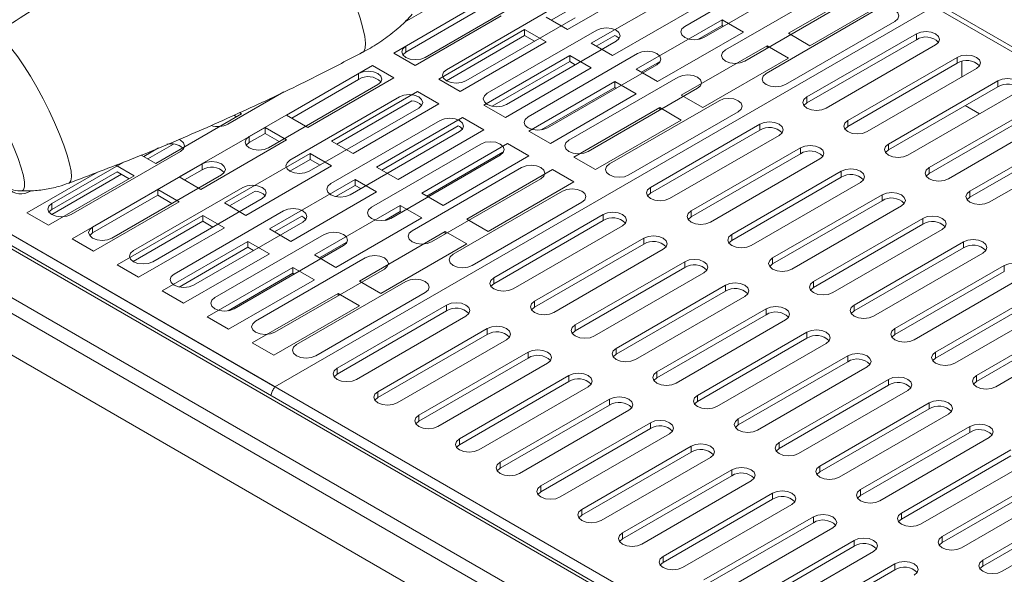
# Model space of a CAD drawing. Units: millimetres. Extents: x 50 to 4150, y 50 to 2920.
# Drawn here: x 1009 to 1171, y 403 to 494 of the extents above; entities that cross this region are included whole.
import ezdxf

# ---------------------------------------------------------------- set-up
doc = ezdxf.new("R2010")
doc.units = ezdxf.units.MM
doc.header["$LTSCALE"] = 10

msp = doc.modelspace()

# ---------------------------------------------------------------- linework, layer by layer
at = {"color": 8, "linetype": 'Continuous', "lineweight": 0}
for p, q in [((636.771, 670.344), (1230.64, 327.51)), ((642.802, 669.23), (1231.822, 329.196)), ((629.841, 666.344), (1223.711, 323.51)), ((628.71, 664.384), (1222.579, 321.55)), ((1232.013, 455.269), (1122.209, 518.658)), ((1050.802, 433.696), (1159.371, 496.371)), ((1156.515, 490.885), (1156.515, 491.865)), ((1072.369, 488.844), (1072.369, 489.824)), ((1163.232, 487.007), (1163.232, 487.987)), ((1064.591, 484.354), (1064.591, 485.334)), ((1169.95, 483.129), (1169.95, 484.109)), ((1138.484, 480.476), (1138.484, 481.456)), ((1145.201, 476.598), (1145.201, 477.578)), ((1130.705, 475.986), (1130.705, 476.966)), ((1046.56, 473.945), (1046.56, 474.925)), ((1137.423, 472.108), (1137.423, 473.088)), ((1151.919, 472.72), (1151.919, 473.7)), ((1038.782, 469.454), (1038.782, 470.434)), ((1144.14, 468.23), (1144.14, 469.21)), ((1158.636, 468.842), (1158.636, 469.822)), ((993.527, 466.76), (1050.802, 433.696)), ((1112.674, 465.577), (1112.674, 466.556)), ((1165.354, 464.964), (1165.354, 465.944)), ((1150.858, 464.352), (1150.858, 465.332)), ((1014.033, 462.923), (1014.033, 463.903)), ((1119.392, 461.699), (1119.392, 462.678)), ((1104.896, 461.086), (1104.896, 462.066)), ((1157.576, 460.474), (1157.576, 461.454)), ((1020.75, 459.045), (1020.75, 460.025)), ((1111.614, 457.208), (1111.614, 458.188)), ((1126.109, 457.821), (1126.109, 458.801)), ((1164.293, 456.596), (1164.293, 457.576)), ((1132.827, 453.943), (1132.827, 454.923)), ((1118.331, 453.33), (1118.331, 454.31)), ((1171.011, 452.718), (1171.011, 453.698)), ((1086.865, 450.677), (1086.865, 451.657)), ((1125.049, 449.452), (1125.049, 450.432)), ((1139.544, 450.065), (1139.544, 451.045)), ((1079.087, 446.187), (1079.087, 447.167)), ((1093.582, 446.799), (1093.582, 447.779)), ((1131.766, 445.575), (1131.766, 446.554)), ((1146.262, 446.187), (1146.262, 447.167)), ((1085.804, 442.309), (1085.804, 443.289)), ((1100.3, 442.921), (1100.3, 443.901)), ((1152.979, 442.309), (1152.979, 443.289)), ((1138.484, 441.697), (1138.484, 442.676)), ((1107.017, 439.043), (1107.017, 440.023)), ((1092.522, 438.431), (1092.522, 439.411)), ((1145.201, 437.819), (1145.201, 438.799)), ((1159.697, 438.431), (1159.697, 439.411)), ((1061.055, 435.778), (1061.055, 436.757)), ((1099.239, 434.553), (1099.239, 435.533)), ((1113.735, 435.165), (1113.735, 436.145)), ((1151.919, 433.941), (1151.919, 434.921)), ((1166.414, 434.553), (1166.414, 435.533)), ((1067.773, 431.9), (1067.773, 432.88)), ((1120.452, 431.287), (1120.452, 432.267)), ((1105.957, 430.675), (1105.957, 431.655)), ((1158.636, 430.063), (1158.636, 431.043)), ((1074.49, 428.022), (1074.49, 429.002)), ((1112.674, 426.797), (1112.674, 427.777)), ((1127.17, 427.409), (1127.17, 428.389)), ((1165.354, 426.185), (1165.354, 427.165)), ((1081.208, 424.144), (1081.208, 425.124)), ((1119.392, 422.919), (1119.392, 423.899)), ((1133.887, 423.532), (1133.887, 424.511)), ((1087.925, 420.266), (1087.925, 421.246)), ((1140.605, 419.654), (1140.605, 420.633)), ((1126.109, 419.041), (1126.109, 420.021)), ((1094.643, 416.388), (1094.643, 417.368)), ((1132.827, 415.163), (1132.827, 416.143)), ((1147.322, 415.776), (1147.322, 416.755)), ((1101.361, 412.51), (1101.361, 413.49)), ((1139.544, 411.285), (1139.544, 412.265)), ((1154.04, 411.898), (1154.04, 412.878)), ((1108.078, 408.632), (1108.078, 409.612)), ((1160.757, 408.02), (1160.757, 409)), ((1146.262, 407.407), (1146.262, 408.387)), ((1114.796, 404.754), (1114.796, 405.734)), ((1152.979, 403.53), (1152.979, 404.509)), ((1167.475, 404.142), (1167.475, 405.122))]:
    msp.add_line(p, q, dxfattribs=at)
at = {"color": 7, "linetype": 'Continuous', "lineweight": 15}
for p, q in [((1231.317, 327.661), (637.571, 670.423)), ((628.71, 657.525), (1222.579, 314.691)), ((1120.952, 518.55), (1231.476, 454.746)), ((1136.362, 503.499), (1118.331, 493.09)), ((1121.513, 491.253), (1139.544, 501.662)), ((1072.152, 493.781), (1084.568, 500.948)), ((1090.4, 500.233), (1072.369, 489.824)), ((1099.027, 492.559), (1113.169, 500.723)), ((1149.585, 500.111), (1135.443, 491.947)), ((1075.551, 487.987), (1093.582, 498.396)), ((1117.058, 498.478), (1102.916, 490.314)), ((1143.08, 499.621), (1125.049, 489.212)), ((1070.389, 488.681), (1084.531, 496.845)), ((1128.231, 487.375), (1146.262, 497.784)), ((1138.979, 489.906), (1153.121, 498.07)), ((1072.369, 488.844), (1084.531, 495.865)), ((1097.118, 496.355), (1079.087, 485.946)), ((1099.148, 495.731), (1096.34, 494.11)), ((1106.452, 488.273), (1120.594, 496.437)), ((1149.797, 495.743), (1131.766, 485.334)), ((1088.067, 494.804), (1073.925, 486.64)), ((1082.269, 484.109), (1100.3, 494.518)), ((1095.492, 494.6), (1099.027, 492.559)), ((1124.483, 494.192), (1110.341, 486.028)), ((1128.018, 492.151), (1124.483, 494.192)), ((1124.483, 493.212), (1124.483, 494.192)), ((1134.948, 483.497), (1152.979, 493.906)), ((1091.956, 492.559), (1077.814, 484.395)), ((1103.835, 492.477), (1085.804, 482.068)), ((1095.492, 490.518), (1091.956, 492.559)), ((1091.956, 491.579), (1091.956, 492.559)), ((1113.876, 483.987), (1128.018, 492.151)), ((1124.483, 493.212), (1120.508, 490.917)), ((1124.695, 493.09), (1124.483, 493.212)), ((1135.443, 491.947), (1138.979, 489.906)), ((1156.515, 491.865), (1138.484, 481.456)), ((1091.956, 491.579), (1079.052, 484.13)), ((1081.349, 482.354), (1095.492, 490.518)), ((1088.986, 480.231), (1107.017, 490.64)), ((1093.582, 490.64), (1091.956, 491.579)), ((1102.916, 490.314), (1106.452, 488.273)), ((1106.831, 491.594), (1103.765, 489.824)), ((1138.484, 480.476), (1156.515, 490.885)), ((1073.925, 486.64), (1070.389, 488.681)), ((1110.553, 488.599), (1092.522, 478.19)), ((1131.908, 489.906), (1117.765, 481.742)), ((1135.443, 487.865), (1131.908, 489.906)), ((1131.908, 489.497), (1131.908, 489.906)), ((1141.666, 479.619), (1159.697, 490.028)), ((1099.381, 488.273), (1085.238, 480.109)), ((1099.381, 487.293), (1086.625, 479.929)), ((1102.916, 486.232), (1099.381, 488.273)), ((1099.381, 487.293), (1099.381, 488.273)), ((1100.3, 486.762), (1099.381, 487.293)), ((1114.174, 487.261), (1111.189, 485.538)), ((1121.301, 479.701), (1135.443, 487.865)), ((1163.232, 487.987), (1145.201, 477.578)), ((1145.201, 476.598), (1163.232, 487.007)), ((1164.031, 487.304), (1164.031, 484.774)), ((1064.591, 485.334), (1046.56, 474.925)), ((1066.854, 486.64), (1052.712, 478.476)), ((1070.389, 484.599), (1066.854, 486.64)), ((1088.774, 478.068), (1102.916, 486.232)), ((1095.704, 476.353), (1113.735, 486.762)), ((1110.341, 486.028), (1113.876, 483.987)), ((1148.383, 475.741), (1166.414, 486.15)), ((1064.591, 484.354), (1053.56, 477.986)), ((1056.247, 476.435), (1070.389, 484.599)), ((1077.814, 484.395), (1081.349, 482.354)), ((1106.805, 483.987), (1092.663, 475.823)), ((1117.27, 484.721), (1099.239, 474.312)), ((1110.341, 481.946), (1106.805, 483.987)), ((1106.805, 483.007), (1106.805, 483.987)), ((1169.95, 484.109), (1151.919, 473.7)), ((1043.024, 476.966), (1052.269, 482.303)), ((1049.742, 473.088), (1067.773, 483.497)), ((1060.136, 474.19), (1074.278, 482.354)), ((1074.278, 482.354), (1077.814, 480.313)), ((1106.805, 483.007), (1094.698, 476.018)), ((1102.421, 472.475), (1120.452, 482.885)), ((1107.017, 482.884), (1106.805, 483.007)), ((1151.919, 472.72), (1169.95, 483.129)), ((1155.101, 471.863), (1173.132, 482.272)), ((1071.308, 481.456), (1053.277, 471.047)), ((1060.985, 473.7), (1073.338, 480.831)), ((1096.199, 473.782), (1110.341, 481.946)), ((1123.988, 480.844), (1105.957, 470.434)), ((1117.765, 481.742), (1121.301, 479.701)), ((1045.287, 478.68), (1044.958, 478.87)), ((1056.459, 469.21), (1074.49, 479.619)), ((1077.814, 480.313), (1063.672, 472.149)), ((1085.238, 480.109), (1088.774, 478.068)), ((1114.23, 479.701), (1100.088, 471.536)), ((1109.139, 468.597), (1127.17, 479.007)), ((1117.765, 477.66), (1114.23, 479.701)), ((1114.23, 479.292), (1114.23, 479.701)), ((1176.667, 480.231), (1158.636, 469.822)), ((1158.636, 468.842), (1176.667, 479.251)), ((1166.907, 478.679), (1164.574, 480.026)), ((1031.145, 470.516), (1045.287, 478.68)), ((1044.438, 478.19), (1044.004, 478.441)), ((1052.712, 478.476), (1056.247, 476.435)), ((1078.026, 477.578), (1059.995, 467.169)), ((1067.561, 469.904), (1081.703, 478.068)), ((1081.703, 478.068), (1085.238, 476.027)), ((1103.623, 469.495), (1117.765, 477.66)), ((1161.818, 467.985), (1179.849, 478.394)), ((1049.176, 476.435), (1035.034, 468.271)), ((1052.712, 474.394), (1049.176, 476.435)), ((1049.176, 475.455), (1049.176, 476.435)), ((1063.177, 465.332), (1081.208, 475.741)), ((1068.409, 469.414), (1081.021, 476.694)), ((1085.238, 476.027), (1071.096, 467.863)), ((1092.663, 475.823), (1096.199, 473.782)), ((1130.705, 476.966), (1112.674, 466.556)), ((1112.674, 465.577), (1130.705, 475.986)), ((1183.385, 476.353), (1165.354, 465.944)), ((1038.569, 466.23), (1052.712, 474.394)), ((1049.176, 475.455), (1046.56, 473.945)), ((1051.509, 474.108), (1049.176, 475.455)), ((1063.672, 472.149), (1060.136, 474.19)), ((1115.856, 464.719), (1133.887, 475.129)), ((1165.354, 464.964), (1183.385, 475.373)), ((1168.536, 464.107), (1186.567, 474.516)), ((1017.215, 462.066), (1035.246, 472.475)), ((1029.165, 471.659), (1031.588, 473.058)), ((1029.874, 471.249), (1034.098, 473.687)), ((1084.744, 473.7), (1066.712, 463.291)), ((1074.985, 465.618), (1089.128, 473.782)), ((1075.834, 465.128), (1088.365, 472.361)), ((1089.128, 473.782), (1092.663, 471.741)), ((1137.423, 473.088), (1119.392, 462.678)), ((1025.771, 470.679), (1014.033, 463.903)), ((1028.773, 471.885), (1031.145, 470.516)), ((1042.459, 463.985), (1056.601, 472.149)), ((1053.242, 469.23), (1056.601, 471.169)), ((1056.601, 472.149), (1060.136, 470.108)), ((1056.601, 471.169), (1056.601, 472.149)), ((1056.601, 471.169), (1058.227, 470.23)), ((1069.894, 461.454), (1087.925, 471.863)), ((1092.663, 471.741), (1078.521, 463.577)), ((1100.088, 471.536), (1103.623, 469.495)), ((1119.392, 461.699), (1137.423, 472.108)), ((1122.574, 460.842), (1140.605, 471.251)), ((1021.547, 469.058), (1009.932, 462.352)), ((1014.033, 462.923), (1024.781, 469.128)), ((1038.782, 470.434), (1020.75, 460.025)), ((1027.609, 468.475), (1024.582, 470.223)), ((1026.761, 467.985), (1024.781, 469.128)), ((1038.782, 469.454), (1035.883, 467.781)), ((1060.136, 470.108), (1045.994, 461.944)), ((1071.096, 467.863), (1067.561, 469.904)), ((1091.461, 469.822), (1073.43, 459.413)), ((1082.41, 461.331), (1096.552, 469.495)), ((1096.552, 469.495), (1100.088, 467.454)), ((1144.14, 469.21), (1126.109, 458.801)), ((1013.467, 460.311), (1027.609, 468.475)), ((1014, 462.085), (1025.49, 468.718)), ((1023.932, 458.188), (1041.964, 468.597)), ((1035.034, 468.271), (1038.569, 466.23)), ((1049.883, 459.699), (1064.025, 467.863)), ((1064.025, 467.863), (1067.561, 465.822)), ((1064.025, 466.883), (1064.025, 467.863)), ((1076.612, 457.576), (1094.643, 467.985)), ((1100.088, 467.454), (1085.946, 459.29)), ((1126.109, 457.821), (1144.14, 468.23)), ((1129.291, 456.964), (1147.322, 467.373)), ((1031.498, 466.23), (1017.356, 458.066)), ((1045.499, 466.556), (1027.468, 456.147)), ((1035.034, 464.189), (1031.498, 466.23)), ((1031.498, 465.25), (1031.498, 466.23)), ((1043.307, 463.495), (1047.529, 465.932)), ((1067.561, 465.822), (1053.419, 457.658)), ((1060.816, 465.03), (1064.025, 466.883)), ((1064.025, 466.883), (1064.944, 466.352)), ((1098.179, 465.944), (1080.147, 455.535)), ((1031.498, 465.25), (1020.75, 459.045)), ((1020.892, 456.025), (1035.034, 464.189)), ((1030.65, 454.31), (1048.681, 464.719)), ((1033.832, 463.903), (1031.498, 465.25)), ((1078.521, 463.577), (1074.985, 465.618)), ((1150.858, 465.332), (1132.827, 454.923)), ((1132.827, 453.943), (1150.858, 464.352)), ((1052.217, 462.678), (1034.185, 452.269)), ((1045.994, 461.944), (1042.459, 463.985)), ((1057.308, 455.412), (1071.45, 463.577)), ((1068.889, 461.118), (1071.45, 462.597)), ((1071.45, 463.577), (1074.985, 461.535)), ((1071.45, 462.597), (1071.45, 463.577)), ((1071.45, 462.597), (1071.662, 462.474)), ((1083.329, 453.698), (1101.361, 464.107)), ((1136.009, 453.086), (1154.04, 463.495)), ((1009.932, 462.352), (1013.467, 460.311)), ((1024.781, 453.78), (1038.923, 461.944)), ((1027.433, 454.331), (1038.923, 460.964)), ((1038.923, 461.944), (1042.459, 459.903)), ((1038.923, 460.964), (1038.923, 461.944)), ((1038.923, 460.964), (1040.549, 460.025)), ((1050.732, 459.209), (1055.212, 461.795)), ((1074.985, 461.535), (1060.843, 453.371)), ((1085.946, 459.29), (1082.41, 461.331)), ((1104.896, 462.066), (1086.865, 451.657)), ((1086.865, 450.677), (1104.896, 461.086)), ((1157.576, 461.454), (1139.544, 451.045)), ((1042.459, 459.903), (1028.316, 451.739)), ((1037.367, 450.432), (1055.399, 460.842)), ((1053.419, 457.658), (1049.883, 459.699)), ((1064.732, 451.126), (1078.875, 459.29)), ((1078.875, 459.29), (1082.41, 457.249)), ((1078.875, 458.882), (1078.875, 459.29)), ((1090.047, 449.82), (1108.078, 460.229)), ((1139.544, 450.065), (1157.576, 460.474)), ((1142.726, 449.208), (1160.757, 459.617)), ((1017.356, 458.066), (1020.892, 456.025)), ((1032.205, 449.493), (1046.348, 457.658)), ((1058.934, 458.801), (1040.903, 448.391)), ((1046.348, 457.658), (1049.883, 455.617)), ((1046.348, 456.678), (1046.348, 457.658)), ((1111.614, 458.188), (1093.582, 447.779)), ((1035.006, 450.13), (1046.348, 456.678)), ((1044.085, 446.554), (1062.116, 456.964)), ((1046.348, 456.678), (1047.267, 456.147)), ((1058.156, 454.922), (1062.555, 457.462)), ((1082.41, 457.249), (1068.268, 449.085)), ((1093.582, 446.799), (1111.614, 457.208)), ((1096.764, 445.942), (1114.796, 456.351)), ((1164.293, 457.576), (1146.262, 447.167)), ((1146.262, 446.187), (1164.293, 456.596)), ((1049.883, 455.617), (1035.741, 447.452)), ((1065.652, 454.923), (1047.62, 444.513)), ((1060.843, 453.371), (1057.308, 455.412)), ((1149.444, 445.33), (1167.475, 455.739)), ((1028.316, 451.739), (1024.781, 453.78)), ((1039.63, 445.207), (1053.772, 453.371)), ((1050.802, 442.676), (1068.834, 453.086)), ((1053.772, 453.371), (1057.308, 451.33)), ((1053.772, 452.392), (1053.772, 453.371)), ((1118.331, 454.31), (1100.3, 443.901)), ((1100.3, 442.921), (1118.331, 453.33)), ((1171.011, 453.698), (1152.979, 443.289)), ((1043.079, 446.219), (1053.772, 452.392)), ((1057.308, 451.33), (1043.166, 443.166)), ((1053.772, 452.392), (1053.984, 452.269)), ((1103.482, 442.064), (1121.513, 452.473)), ((1152.979, 442.309), (1171.011, 452.718)), ((1156.161, 441.452), (1174.193, 451.861)), ((1072.369, 451.045), (1054.338, 440.635)), ((1068.268, 449.085), (1064.732, 451.126)), ((1125.049, 450.432), (1107.017, 440.023)), ((1177.728, 449.82), (1159.697, 439.411)), ((1035.741, 447.452), (1032.205, 449.493)), ((1047.055, 440.921), (1061.197, 449.085)), ((1057.52, 438.799), (1075.551, 449.208)), ((1061.197, 449.085), (1064.732, 447.044)), ((1061.197, 448.677), (1061.197, 449.085)), ((1107.017, 439.043), (1125.049, 449.452)), ((1110.199, 438.186), (1128.231, 448.595)), ((1159.697, 438.431), (1177.728, 448.84)), ((1162.879, 437.574), (1180.91, 447.983)), ((1064.732, 447.044), (1050.59, 438.88)), ((1079.087, 447.167), (1061.055, 436.757)), ((1131.766, 446.554), (1113.735, 436.145)), ((1043.166, 443.166), (1039.63, 445.207)), ((1061.055, 435.778), (1079.087, 446.187)), ((1064.237, 434.921), (1082.269, 445.33)), ((1113.735, 435.165), (1131.766, 445.575)), ((1116.917, 434.308), (1134.948, 444.717)), ((1184.446, 445.942), (1166.414, 435.533)), ((1166.414, 434.553), (1184.446, 444.962)), ((1085.804, 443.289), (1067.773, 432.88)), ((1169.596, 433.696), (1187.628, 444.105)), ((1067.773, 431.9), (1085.804, 442.309)), ((1070.955, 431.043), (1088.986, 441.452)), ((1138.484, 442.676), (1120.452, 432.267)), ((1120.452, 431.287), (1138.484, 441.697)), ((1050.59, 438.88), (1047.055, 440.921)), ((1123.634, 430.43), (1141.666, 440.84)), ((1092.522, 439.411), (1074.49, 429.002)), ((1074.49, 428.022), (1092.522, 438.431)), ((1145.201, 438.799), (1127.17, 428.389)), ((1077.672, 427.165), (1095.704, 437.574)), ((1127.17, 427.409), (1145.201, 437.819)), ((1130.352, 426.552), (1148.383, 436.962)), ((1099.239, 435.533), (1081.208, 425.124)), ((1151.919, 434.921), (1133.887, 424.511)), ((1081.208, 424.144), (1099.239, 434.553)), ((1084.39, 423.287), (1102.421, 433.696)), ((1133.887, 423.532), (1151.919, 433.941)), ((1137.069, 422.674), (1155.101, 433.084)), ((1105.957, 431.655), (1087.925, 421.246)), ((1087.925, 420.266), (1105.957, 430.675)), ((1158.636, 431.043), (1140.605, 420.633)), ((1140.605, 419.654), (1158.636, 430.063)), ((1091.107, 419.409), (1109.139, 429.818)), ((1143.787, 418.797), (1161.818, 429.206)), ((1112.674, 427.777), (1094.643, 417.368)), ((1165.354, 427.165), (1147.322, 416.755)), ((1094.643, 416.388), (1112.674, 426.797)), ((1097.825, 415.531), (1115.856, 425.94)), ((1147.322, 415.776), (1165.354, 426.185)), ((1150.504, 414.919), (1168.536, 425.328)), ((1119.392, 423.899), (1101.361, 413.49)), ((1101.361, 412.51), (1119.392, 422.919)), ((1104.542, 411.653), (1122.574, 422.062)), ((1172.071, 423.287), (1154.04, 412.878)), ((1154.04, 411.898), (1172.071, 422.307)), ((1157.222, 411.041), (1175.253, 421.45)), ((1126.109, 420.021), (1108.078, 409.612)), ((1108.078, 408.632), (1126.109, 419.041)), ((1178.789, 419.409), (1160.757, 409)), ((1111.26, 407.775), (1129.291, 418.184)), ((1160.757, 408.02), (1178.789, 418.429)), ((1163.939, 407.163), (1181.971, 417.572)), ((1132.827, 416.143), (1114.796, 405.734)), ((1185.506, 415.531), (1167.475, 405.122)), ((1114.796, 404.754), (1132.827, 415.163)), ((1117.978, 403.897), (1136.009, 414.306)), ((1167.475, 404.142), (1185.506, 414.551)), ((1139.544, 412.265), (1121.513, 401.856)), ((1170.657, 403.285), (1188.688, 413.694)), ((1121.513, 400.876), (1139.544, 411.285)), ((1124.695, 400.019), (1142.726, 410.428)), ((1146.262, 408.387), (1128.231, 397.978)), ((1128.231, 396.998), (1146.262, 407.407)), ((1131.413, 396.141), (1149.444, 406.55)), ((1152.979, 404.509), (1134.948, 394.1)), ((1134.948, 393.12), (1152.979, 403.53))]:
    msp.add_line(p, q, dxfattribs=at)
at = {"color": 8, "linetype": 'Continuous', "lineweight": 0, "flags": 128}
for points in [[(1065.251, 488.791), (1065.449, 488.959), (1065.665, 489.496), (1065.713, 490.331), (1065.592, 491.447), (1065.302, 492.818), (1064.852, 494.417), (1064.251, 496.21), (1063.51, 498.157), (1062.647, 500.217), (1061.679, 502.347), (1060.628, 504.502), (1059.515, 506.634), (1058.364, 508.699), (1057.2, 510.653), (1056.047, 512.454), (1054.931, 514.064), (1053.875, 515.448)], [(1016.814, 467.235), (1016.879, 467.265), (1017.151, 467.619), (1017.255, 468.279), (1017.187, 469.228), (1016.95, 470.44), (1016.55, 471.886), (1015.997, 473.528), (1015.305, 475.322), (1014.493, 477.222), (1013.581, 479.18), (1012.593, 481.145), (1011.555, 483.065), (1010.494, 484.891), (1009.436, 486.575), (1008.41, 488.075), (1007.442, 489.35)], [(1009.018, 465.963), (1009.045, 465.963), (1009.377, 466.132), (1009.54, 466.621), (1009.527, 467.414), (1009.339, 468.486), (1008.983, 469.801), (1008.469, 471.319), (1007.815, 472.99), (1007.04, 474.76), (1006.171, 476.572), (1005.235, 478.369), (1004.262, 480.093), (1003.284, 481.687), (1002.331, 483.101), (1001.434, 484.29)]]:
    msp.add_lwpolyline(points, dxfattribs=at)
at = {"color": 7, "linetype": 'Continuous', "lineweight": 15, "flags": 128}
for points in [[(1152.979, 493.906), (1153.467, 494.327), (1153.638, 494.825), (1153.467, 495.322), (1152.979, 495.743), (1152.249, 496.025), (1151.388, 496.123), (1150.527, 496.025), (1149.797, 495.743)], [(1107.017, 490.64), (1107.505, 491.062), (1107.676, 491.559), (1107.505, 492.056), (1107.017, 492.477), (1106.287, 492.759), (1105.426, 492.858), (1104.565, 492.759), (1103.835, 492.477)], [(1118.331, 493.09), (1117.843, 492.668), (1117.672, 492.171), (1117.843, 491.674), (1118.331, 491.253), (1119.061, 490.971), (1119.922, 490.872), (1120.783, 490.971), (1121.513, 491.253)], [(1159.697, 490.028), (1160.185, 490.45), (1160.356, 490.947), (1160.185, 491.444), (1159.697, 491.865), (1158.967, 492.147), (1158.106, 492.245), (1157.245, 492.147), (1156.515, 491.865)], [(1072.369, 489.824), (1071.881, 489.403), (1071.71, 488.906), (1071.881, 488.409), (1072.369, 487.987), (1073.099, 487.706), (1073.96, 487.607), (1074.821, 487.706), (1075.551, 487.987)], [(1071.876, 488.416), (1071.881, 488.423), (1072.369, 488.844)], [(1113.735, 486.762), (1114.223, 487.184), (1114.394, 487.681), (1114.223, 488.178), (1113.735, 488.599), (1113.005, 488.881), (1112.144, 488.98), (1111.283, 488.881), (1110.553, 488.599)], [(1125.049, 489.212), (1124.561, 488.79), (1124.39, 488.293), (1124.561, 487.796), (1125.049, 487.375), (1125.779, 487.093), (1126.64, 486.994), (1127.501, 487.093), (1128.231, 487.375)], [(1114.174, 487.261), (1114.223, 487.198), (1114.228, 487.191)], [(1166.414, 486.15), (1166.902, 486.572), (1167.073, 487.069), (1166.902, 487.566), (1166.414, 487.987), (1165.684, 488.269), (1164.823, 488.368), (1163.962, 488.269), (1163.232, 487.987)], [(1067.773, 483.497), (1068.261, 483.918), (1068.432, 484.415), (1068.261, 484.912), (1067.773, 485.334), (1067.043, 485.615), (1066.182, 485.714), (1065.321, 485.615), (1064.591, 485.334)], [(1079.087, 485.946), (1078.599, 485.525), (1078.428, 485.028), (1078.599, 484.531), (1079.087, 484.109), (1079.817, 483.828), (1080.678, 483.729), (1081.539, 483.828), (1082.269, 484.109)], [(1131.766, 485.334), (1131.278, 484.912), (1131.107, 484.415), (1131.278, 483.918), (1131.766, 483.497), (1132.496, 483.215), (1133.357, 483.116), (1134.218, 483.215), (1134.948, 483.497)], [(1120.452, 482.885), (1120.94, 483.306), (1121.111, 483.803), (1120.94, 484.3), (1120.452, 484.721), (1119.722, 485.003), (1118.861, 485.102), (1118, 485.003), (1117.27, 484.721)], [(1173.132, 482.272), (1173.62, 482.694), (1173.791, 483.191), (1173.62, 483.688), (1173.132, 484.109), (1172.402, 484.391), (1171.541, 484.49), (1170.68, 484.391), (1169.95, 484.109)], [(1085.804, 482.068), (1085.316, 481.647), (1085.145, 481.15), (1085.316, 480.653), (1085.804, 480.231), (1086.534, 479.95), (1087.395, 479.851), (1088.256, 479.95), (1088.986, 480.231)], [(1074.49, 479.619), (1074.978, 480.04), (1075.149, 480.537), (1074.978, 481.034), (1074.49, 481.456), (1073.761, 481.737), (1072.899, 481.836), (1072.038, 481.737), (1071.308, 481.456)], [(1127.17, 479.007), (1127.658, 479.428), (1127.829, 479.925), (1127.658, 480.422), (1127.17, 480.844), (1126.44, 481.125), (1125.579, 481.224), (1124.718, 481.125), (1123.988, 480.844)], [(1138.484, 481.456), (1137.996, 481.034), (1137.825, 480.537), (1137.996, 480.04), (1138.484, 479.619), (1139.214, 479.337), (1140.075, 479.238), (1140.936, 479.337), (1141.666, 479.619)], [(1137.991, 480.047), (1137.996, 480.055), (1138.484, 480.476)], [(1081.208, 475.741), (1081.696, 476.162), (1081.867, 476.659), (1081.696, 477.157), (1081.208, 477.578), (1080.478, 477.859), (1079.617, 477.958), (1078.756, 477.859), (1078.026, 477.578)], [(1092.522, 478.19), (1092.034, 477.769), (1091.863, 477.272), (1092.034, 476.775), (1092.522, 476.353), (1093.252, 476.072), (1094.113, 475.973), (1094.974, 476.072), (1095.704, 476.353)], [(1133.887, 475.129), (1134.375, 475.55), (1134.546, 476.047), (1134.375, 476.544), (1133.887, 476.966), (1133.157, 477.247), (1132.296, 477.346), (1131.435, 477.247), (1130.705, 476.966)], [(1145.201, 477.578), (1144.713, 477.157), (1144.542, 476.659), (1144.713, 476.162), (1145.201, 475.741), (1145.931, 475.459), (1146.792, 475.361), (1147.653, 475.459), (1148.383, 475.741)], [(1144.708, 476.17), (1144.713, 476.177), (1145.201, 476.598)], [(1035.246, 472.475), (1035.734, 472.897), (1035.905, 473.394), (1035.734, 473.891), (1035.246, 474.312), (1034.934, 474.462)], [(1046.56, 474.925), (1046.072, 474.503), (1045.901, 474.006), (1046.072, 473.509), (1046.56, 473.088), (1047.29, 472.806), (1048.151, 472.707), (1049.012, 472.806), (1049.742, 473.088)], [(1046.067, 473.516), (1046.072, 473.523), (1046.56, 473.945)], [(1087.925, 471.863), (1088.413, 472.284), (1088.585, 472.782), (1088.413, 473.279), (1087.925, 473.7), (1087.196, 473.982), (1086.334, 474.08), (1085.473, 473.982), (1084.744, 473.7)], [(1099.239, 474.312), (1098.751, 473.891), (1098.58, 473.394), (1098.751, 472.897), (1099.239, 472.475), (1099.969, 472.194), (1100.83, 472.095), (1101.691, 472.194), (1102.421, 472.475)], [(1088.365, 472.361), (1088.413, 472.299), (1088.418, 472.292)], [(1140.605, 471.251), (1141.093, 471.672), (1141.264, 472.169), (1141.093, 472.666), (1140.605, 473.088), (1139.875, 473.369), (1139.014, 473.468), (1138.153, 473.369), (1137.423, 473.088)], [(1151.919, 473.7), (1151.431, 473.279), (1151.26, 472.782), (1151.431, 472.284), (1151.919, 471.863), (1152.649, 471.581), (1153.51, 471.483), (1154.371, 471.581), (1155.101, 471.863)], [(1151.426, 472.292), (1151.431, 472.299), (1151.919, 472.72)], [(1041.964, 468.597), (1042.451, 469.019), (1042.623, 469.516), (1042.451, 470.013), (1041.964, 470.434), (1041.234, 470.716), (1040.373, 470.815), (1039.512, 470.716), (1038.782, 470.434)], [(1053.277, 471.047), (1052.79, 470.625), (1052.618, 470.128), (1052.79, 469.631), (1053.277, 469.21), (1054.007, 468.928), (1054.868, 468.829), (1055.729, 468.928), (1056.459, 469.21)], [(1094.643, 467.985), (1095.131, 468.406), (1095.302, 468.904), (1095.131, 469.401), (1094.643, 469.822), (1093.913, 470.104), (1093.052, 470.202), (1092.191, 470.104), (1091.461, 469.822)], [(1105.957, 470.434), (1105.469, 470.013), (1105.298, 469.516), (1105.469, 469.019), (1105.957, 468.597), (1106.687, 468.316), (1107.548, 468.217), (1108.409, 468.316), (1109.139, 468.597)], [(1147.322, 467.373), (1147.81, 467.794), (1147.981, 468.291), (1147.81, 468.788), (1147.322, 469.21), (1146.593, 469.491), (1145.731, 469.59), (1144.87, 469.491), (1144.14, 469.21)], [(1158.636, 469.822), (1158.148, 469.401), (1157.977, 468.904), (1158.148, 468.406), (1158.636, 467.985), (1159.366, 467.704), (1160.227, 467.605), (1161.088, 467.704), (1161.818, 467.985)], [(1158.143, 468.414), (1158.148, 468.421), (1158.636, 468.842)], [(1048.681, 464.719), (1049.169, 465.141), (1049.34, 465.638), (1049.169, 466.135), (1048.681, 466.556), (1047.951, 466.838), (1047.09, 466.937), (1046.229, 466.838), (1045.499, 466.556)], [(1059.995, 467.169), (1059.507, 466.747), (1059.336, 466.25), (1059.507, 465.753), (1059.995, 465.332), (1060.725, 465.05), (1061.586, 464.951), (1062.447, 465.05), (1063.177, 465.332)], [(1101.361, 464.107), (1101.848, 464.529), (1102.02, 465.026), (1101.848, 465.523), (1101.361, 465.944), (1100.631, 466.226), (1099.77, 466.325), (1098.908, 466.226), (1098.179, 465.944)], [(1112.674, 466.556), (1112.186, 466.135), (1112.015, 465.638), (1112.186, 465.141), (1112.674, 464.719), (1113.404, 464.438), (1114.265, 464.339), (1115.126, 464.438), (1115.856, 464.719)], [(1165.354, 465.944), (1164.866, 465.523), (1164.695, 465.026), (1164.866, 464.529), (1165.354, 464.107), (1166.084, 463.826), (1166.945, 463.727), (1167.806, 463.826), (1168.536, 464.107)], [(1112.181, 465.148), (1112.186, 465.155), (1112.674, 465.577)], [(1154.04, 463.495), (1154.528, 463.916), (1154.699, 464.413), (1154.528, 464.91), (1154.04, 465.332), (1153.31, 465.613), (1152.449, 465.712), (1151.588, 465.613), (1150.858, 465.332)], [(1164.861, 464.536), (1164.866, 464.543), (1165.354, 464.964)], [(1014.033, 463.903), (1013.545, 463.482), (1013.374, 462.985), (1013.545, 462.488), (1014.033, 462.066), (1014.763, 461.785), (1015.624, 461.686), (1016.485, 461.785), (1017.215, 462.066)], [(1013.54, 462.495), (1013.545, 462.502), (1014.033, 462.923)], [(1055.399, 460.842), (1055.886, 461.263), (1056.058, 461.76), (1055.886, 462.257), (1055.399, 462.678), (1054.669, 462.96), (1053.808, 463.059), (1052.947, 462.96), (1052.217, 462.678)], [(1066.712, 463.291), (1066.225, 462.869), (1066.053, 462.372), (1066.225, 461.875), (1066.712, 461.454), (1067.442, 461.172), (1068.303, 461.073), (1069.164, 461.172), (1069.894, 461.454)], [(1119.392, 462.678), (1118.904, 462.257), (1118.733, 461.76), (1118.904, 461.263), (1119.392, 460.842), (1120.122, 460.56), (1120.983, 460.461), (1121.844, 460.56), (1122.574, 460.842)], [(1108.078, 460.229), (1108.566, 460.651), (1108.737, 461.148), (1108.566, 461.645), (1108.078, 462.066), (1107.348, 462.348), (1106.487, 462.447), (1105.626, 462.348), (1104.896, 462.066)], [(1118.899, 461.27), (1118.904, 461.277), (1119.392, 461.699)], [(1160.757, 459.617), (1161.245, 460.038), (1161.416, 460.535), (1161.245, 461.032), (1160.757, 461.454), (1160.028, 461.735), (1159.167, 461.834), (1158.305, 461.735), (1157.576, 461.454)], [(1020.75, 460.025), (1020.263, 459.604), (1020.091, 459.107), (1020.263, 458.61), (1020.75, 458.188), (1021.48, 457.907), (1022.341, 457.808), (1023.202, 457.907), (1023.932, 458.188)], [(1073.43, 459.413), (1072.942, 458.991), (1072.771, 458.494), (1072.942, 457.997), (1073.43, 457.576), (1074.16, 457.294), (1075.021, 457.195), (1075.882, 457.294), (1076.612, 457.576)], [(1020.258, 458.617), (1020.263, 458.624), (1020.75, 459.045)], [(1062.116, 456.964), (1062.604, 457.385), (1062.775, 457.882), (1062.604, 458.379), (1062.116, 458.801), (1061.386, 459.082), (1060.525, 459.181), (1059.664, 459.082), (1058.934, 458.801)], [(1114.796, 456.351), (1115.283, 456.773), (1115.455, 457.27), (1115.283, 457.767), (1114.796, 458.188), (1114.066, 458.47), (1113.205, 458.569), (1112.344, 458.47), (1111.614, 458.188)], [(1126.109, 458.801), (1125.622, 458.379), (1125.45, 457.882), (1125.622, 457.385), (1126.109, 456.964), (1126.839, 456.682), (1127.7, 456.583), (1128.561, 456.682), (1129.291, 456.964)], [(1125.616, 457.392), (1125.622, 457.399), (1126.109, 457.821)], [(1167.475, 455.739), (1167.963, 456.16), (1168.134, 456.657), (1167.963, 457.155), (1167.475, 457.576), (1166.745, 457.857), (1165.884, 457.956), (1165.023, 457.857), (1164.293, 457.576)], [(1027.468, 456.147), (1026.98, 455.726), (1026.809, 455.229), (1026.98, 454.732), (1027.468, 454.31), (1028.198, 454.029), (1029.059, 453.93), (1029.92, 454.029), (1030.65, 454.31)], [(1062.555, 457.462), (1062.604, 457.399), (1062.609, 457.392)], [(1068.834, 453.086), (1069.321, 453.507), (1069.493, 454.004), (1069.321, 454.501), (1068.834, 454.923), (1068.104, 455.204), (1067.243, 455.303), (1066.382, 455.204), (1065.652, 454.923)], [(1080.147, 455.535), (1079.66, 455.113), (1079.488, 454.616), (1079.66, 454.119), (1080.147, 453.698), (1080.877, 453.416), (1081.738, 453.318), (1082.599, 453.416), (1083.329, 453.698)], [(1121.513, 452.473), (1122.001, 452.895), (1122.172, 453.392), (1122.001, 453.889), (1121.513, 454.31), (1120.783, 454.592), (1119.922, 454.691), (1119.061, 454.592), (1118.331, 454.31)], [(1132.827, 454.923), (1132.339, 454.501), (1132.168, 454.004), (1132.339, 453.507), (1132.827, 453.086), (1133.557, 452.804), (1134.418, 452.705), (1135.279, 452.804), (1136.009, 453.086)], [(1132.334, 453.514), (1132.339, 453.521), (1132.827, 453.943)], [(1174.193, 451.861), (1174.68, 452.282), (1174.852, 452.78), (1174.68, 453.277), (1174.193, 453.698), (1173.463, 453.98), (1172.602, 454.078), (1171.74, 453.98), (1171.011, 453.698)], [(1034.185, 452.269), (1033.698, 451.848), (1033.526, 451.351), (1033.698, 450.854), (1034.185, 450.432), (1034.915, 450.151), (1035.776, 450.052), (1036.637, 450.151), (1037.367, 450.432)], [(1075.551, 449.208), (1076.039, 449.629), (1076.21, 450.126), (1076.039, 450.623), (1075.551, 451.045), (1074.821, 451.326), (1073.96, 451.425), (1073.099, 451.326), (1072.369, 451.045)], [(1086.865, 451.657), (1086.377, 451.236), (1086.206, 450.738), (1086.377, 450.241), (1086.865, 449.82), (1087.595, 449.538), (1088.456, 449.44), (1089.317, 449.538), (1090.047, 449.82)], [(1086.372, 450.249), (1086.377, 450.256), (1086.865, 450.677)], [(1128.231, 448.595), (1128.718, 449.017), (1128.89, 449.514), (1128.718, 450.011), (1128.231, 450.432), (1127.501, 450.714), (1126.64, 450.813), (1125.779, 450.714), (1125.049, 450.432)], [(1139.544, 451.045), (1139.057, 450.623), (1138.885, 450.126), (1139.057, 449.629), (1139.544, 449.208), (1140.274, 448.926), (1141.135, 448.827), (1141.996, 448.926), (1142.726, 449.208)], [(1139.051, 449.636), (1139.057, 449.643), (1139.544, 450.065)], [(1040.903, 448.391), (1040.415, 447.97), (1040.244, 447.473), (1040.415, 446.976), (1040.903, 446.554), (1041.633, 446.273), (1042.494, 446.174), (1043.355, 446.273), (1044.085, 446.554)], [(1082.269, 445.33), (1082.756, 445.751), (1082.928, 446.248), (1082.756, 446.745), (1082.269, 447.167), (1081.539, 447.448), (1080.678, 447.547), (1079.817, 447.448), (1079.087, 447.167)], [(1093.582, 447.779), (1093.095, 447.358), (1092.923, 446.861), (1093.095, 446.363), (1093.582, 445.942), (1094.312, 445.661), (1095.173, 445.562), (1096.034, 445.661), (1096.764, 445.942)], [(1093.09, 446.371), (1093.095, 446.378), (1093.582, 446.799)], [(1134.948, 444.717), (1135.436, 445.139), (1135.607, 445.636), (1135.436, 446.133), (1134.948, 446.554), (1134.218, 446.836), (1133.357, 446.935), (1132.496, 446.836), (1131.766, 446.554)], [(1146.262, 447.167), (1145.774, 446.745), (1145.603, 446.248), (1145.774, 445.751), (1146.262, 445.33), (1146.992, 445.048), (1147.853, 444.949), (1148.714, 445.048), (1149.444, 445.33)], [(1145.769, 445.758), (1145.774, 445.765), (1146.262, 446.187)], [(1047.62, 444.513), (1047.133, 444.092), (1046.961, 443.595), (1047.133, 443.098), (1047.62, 442.676), (1048.35, 442.395), (1049.211, 442.296), (1050.072, 442.395), (1050.802, 442.676)], [(1088.986, 441.452), (1089.474, 441.873), (1089.645, 442.37), (1089.474, 442.867), (1088.986, 443.289), (1088.256, 443.57), (1087.395, 443.669), (1086.534, 443.57), (1085.804, 443.289)], [(1100.3, 443.901), (1099.812, 443.48), (1099.641, 442.983), (1099.812, 442.486), (1100.3, 442.064), (1101.03, 441.783), (1101.891, 441.684), (1102.752, 441.783), (1103.482, 442.064)], [(1141.666, 440.84), (1142.153, 441.261), (1142.325, 441.758), (1142.153, 442.255), (1141.666, 442.676), (1140.936, 442.958), (1140.075, 443.057), (1139.214, 442.958), (1138.484, 442.676)], [(1152.979, 443.289), (1152.492, 442.867), (1152.32, 442.37), (1152.492, 441.873), (1152.979, 441.452), (1153.709, 441.17), (1154.57, 441.071), (1155.431, 441.17), (1156.161, 441.452)], [(1099.807, 442.493), (1099.812, 442.5), (1100.3, 442.921)], [(1152.486, 441.88), (1152.492, 441.888), (1152.979, 442.309)], [(1054.338, 440.635), (1053.85, 440.214), (1053.679, 439.717), (1053.85, 439.22), (1054.338, 438.799), (1055.068, 438.517), (1055.929, 438.418), (1056.79, 438.517), (1057.52, 438.799)], [(1095.704, 437.574), (1096.191, 437.995), (1096.363, 438.492), (1096.191, 438.989), (1095.704, 439.411), (1094.974, 439.692), (1094.113, 439.791), (1093.252, 439.692), (1092.522, 439.411)], [(1107.017, 440.023), (1106.53, 439.602), (1106.358, 439.105), (1106.53, 438.608), (1107.017, 438.186), (1107.747, 437.905), (1108.608, 437.806), (1109.469, 437.905), (1110.199, 438.186)], [(1106.525, 438.615), (1106.53, 438.622), (1107.017, 439.043)], [(1148.383, 436.962), (1148.871, 437.383), (1149.042, 437.88), (1148.871, 438.377), (1148.383, 438.799), (1147.653, 439.08), (1146.792, 439.179), (1145.931, 439.08), (1145.201, 438.799)], [(1159.697, 439.411), (1159.209, 438.989), (1159.038, 438.492), (1159.209, 437.995), (1159.697, 437.574), (1160.427, 437.292), (1161.288, 437.193), (1162.149, 437.292), (1162.879, 437.574)], [(1159.204, 438.002), (1159.209, 438.01), (1159.697, 438.431)], [(1061.055, 436.757), (1060.568, 436.336), (1060.396, 435.839), (1060.568, 435.342), (1061.055, 434.921), (1061.785, 434.639), (1062.646, 434.54), (1063.507, 434.639), (1064.237, 434.921)], [(1060.563, 435.349), (1060.568, 435.356), (1061.055, 435.778)], [(1102.421, 433.696), (1102.909, 434.117), (1103.08, 434.614), (1102.909, 435.111), (1102.421, 435.533), (1101.691, 435.814), (1100.83, 435.913), (1099.969, 435.814), (1099.239, 435.533)], [(1113.735, 436.145), (1113.247, 435.724), (1113.076, 435.227), (1113.247, 434.73), (1113.735, 434.308), (1114.465, 434.027), (1115.326, 433.928), (1116.187, 434.027), (1116.917, 434.308)], [(1113.242, 434.737), (1113.247, 434.744), (1113.735, 435.165)], [(1155.101, 433.084), (1155.588, 433.505), (1155.76, 434.002), (1155.588, 434.499), (1155.101, 434.921), (1154.371, 435.202), (1153.51, 435.301), (1152.649, 435.202), (1151.919, 434.921)], [(1166.414, 435.533), (1165.927, 435.111), (1165.755, 434.614), (1165.927, 434.117), (1166.414, 433.696), (1167.144, 433.414), (1168.005, 433.316), (1168.866, 433.414), (1169.596, 433.696)], [(1165.922, 434.125), (1165.927, 434.132), (1166.414, 434.553)], [(1067.773, 432.88), (1067.285, 432.458), (1067.114, 431.961), (1067.285, 431.464), (1067.773, 431.043), (1068.503, 430.761), (1069.364, 430.662), (1070.225, 430.761), (1070.955, 431.043)], [(1067.28, 431.471), (1067.285, 431.478), (1067.773, 431.9)], [(1109.139, 429.818), (1109.626, 430.239), (1109.798, 430.736), (1109.626, 431.234), (1109.139, 431.655), (1108.409, 431.937), (1107.548, 432.035), (1106.687, 431.937), (1105.957, 431.655)], [(1120.452, 432.267), (1119.965, 431.846), (1119.793, 431.349), (1119.965, 430.852), (1120.452, 430.43), (1121.182, 430.149), (1122.043, 430.05), (1122.904, 430.149), (1123.634, 430.43)], [(1119.96, 430.859), (1119.965, 430.866), (1120.452, 431.287)], [(1161.818, 429.206), (1162.306, 429.627), (1162.477, 430.124), (1162.306, 430.621), (1161.818, 431.043), (1161.088, 431.324), (1160.227, 431.423), (1159.366, 431.324), (1158.636, 431.043)], [(1074.49, 429.002), (1074.003, 428.58), (1073.831, 428.083), (1074.003, 427.586), (1074.49, 427.165), (1075.22, 426.883), (1076.081, 426.784), (1076.942, 426.883), (1077.672, 427.165)], [(1073.998, 427.593), (1074.003, 427.6), (1074.49, 428.022)], [(1115.856, 425.94), (1116.344, 426.361), (1116.515, 426.859), (1116.344, 427.356), (1115.856, 427.777), (1115.126, 428.059), (1114.265, 428.157), (1113.404, 428.059), (1112.674, 427.777)], [(1127.17, 428.389), (1126.682, 427.968), (1126.511, 427.471), (1126.682, 426.974), (1127.17, 426.552), (1127.9, 426.271), (1128.761, 426.172), (1129.622, 426.271), (1130.352, 426.552)], [(1126.677, 426.981), (1126.682, 426.988), (1127.17, 427.409)], [(1168.536, 425.328), (1169.023, 425.749), (1169.195, 426.246), (1169.023, 426.743), (1168.536, 427.165), (1167.806, 427.446), (1166.945, 427.545), (1166.084, 427.446), (1165.354, 427.165)], [(1081.208, 425.124), (1080.72, 424.702), (1080.549, 424.205), (1080.72, 423.708), (1081.208, 423.287), (1081.938, 423.005), (1082.799, 422.906), (1083.66, 423.005), (1084.39, 423.287)], [(1080.715, 423.715), (1080.72, 423.722), (1081.208, 424.144)], [(1122.574, 422.062), (1123.061, 422.484), (1123.233, 422.981), (1123.061, 423.478), (1122.574, 423.899), (1121.844, 424.181), (1120.983, 424.28), (1120.122, 424.181), (1119.392, 423.899)], [(1133.887, 424.511), (1133.4, 424.09), (1133.228, 423.593), (1133.4, 423.096), (1133.887, 422.674), (1134.617, 422.393), (1135.478, 422.294), (1136.339, 422.393), (1137.069, 422.674)], [(1133.395, 423.103), (1133.4, 423.11), (1133.887, 423.532)], [(1087.925, 421.246), (1087.438, 420.824), (1087.266, 420.327), (1087.438, 419.83), (1087.925, 419.409), (1088.655, 419.127), (1089.516, 419.028), (1090.378, 419.127), (1091.107, 419.409)], [(1129.291, 418.184), (1129.779, 418.606), (1129.95, 419.103), (1129.779, 419.6), (1129.291, 420.021), (1128.561, 420.303), (1127.7, 420.402), (1126.839, 420.303), (1126.109, 420.021)], [(1140.605, 420.633), (1140.117, 420.212), (1139.946, 419.715), (1140.117, 419.218), (1140.605, 418.797), (1141.335, 418.515), (1142.196, 418.416), (1143.057, 418.515), (1143.787, 418.797)], [(1087.433, 419.837), (1087.438, 419.845), (1087.925, 420.266)], [(1140.112, 419.225), (1140.117, 419.232), (1140.605, 419.654)], [(1094.643, 417.368), (1094.155, 416.946), (1093.984, 416.449), (1094.155, 415.952), (1094.643, 415.531), (1095.373, 415.249), (1096.234, 415.15), (1097.095, 415.249), (1097.825, 415.531)], [(1094.15, 415.959), (1094.155, 415.967), (1094.643, 416.388)], [(1136.009, 414.306), (1136.496, 414.728), (1136.668, 415.225), (1136.497, 415.722), (1136.009, 416.143), (1135.279, 416.425), (1134.418, 416.524), (1133.557, 416.425), (1132.827, 416.143)], [(1147.322, 416.755), (1146.835, 416.334), (1146.663, 415.837), (1146.835, 415.34), (1147.322, 414.919), (1148.052, 414.637), (1148.913, 414.538), (1149.774, 414.637), (1150.504, 414.919)], [(1146.83, 415.347), (1146.835, 415.354), (1147.322, 415.776)], [(1101.361, 413.49), (1100.873, 413.068), (1100.702, 412.571), (1100.873, 412.074), (1101.361, 411.653), (1102.09, 411.371), (1102.952, 411.273), (1103.813, 411.371), (1104.542, 411.653)], [(1100.868, 412.081), (1100.873, 412.089), (1101.361, 412.51)], [(1142.726, 410.428), (1143.214, 410.85), (1143.385, 411.347), (1143.214, 411.844), (1142.726, 412.265), (1141.996, 412.547), (1141.135, 412.646), (1140.274, 412.547), (1139.544, 412.265)], [(1154.04, 412.878), (1153.552, 412.456), (1153.381, 411.959), (1153.552, 411.462), (1154.04, 411.041), (1154.77, 410.759), (1155.631, 410.66), (1156.492, 410.759), (1157.222, 411.041)], [(1153.547, 411.469), (1153.552, 411.476), (1154.04, 411.898)], [(1108.078, 409.612), (1107.59, 409.191), (1107.419, 408.693), (1107.59, 408.196), (1108.078, 407.775), (1108.808, 407.493), (1109.669, 407.395), (1110.53, 407.493), (1111.26, 407.775)], [(1160.757, 409), (1160.27, 408.578), (1160.098, 408.081), (1160.27, 407.584), (1160.757, 407.163), (1161.487, 406.881), (1162.348, 406.782), (1163.21, 406.881), (1163.939, 407.163)], [(1107.585, 408.204), (1107.59, 408.211), (1108.078, 408.632)], [(1149.444, 406.55), (1149.932, 406.972), (1150.103, 407.469), (1149.932, 407.966), (1149.444, 408.387), (1148.714, 408.669), (1147.853, 408.768), (1146.992, 408.669), (1146.262, 408.387)], [(1160.265, 407.591), (1160.27, 407.598), (1160.757, 408.02)], [(1114.796, 405.734), (1114.308, 405.313), (1114.137, 404.816), (1114.308, 404.318), (1114.796, 403.897), (1115.526, 403.616), (1116.387, 403.517), (1117.248, 403.616), (1117.978, 403.897)], [(1114.303, 404.326), (1114.308, 404.333), (1114.796, 404.754)], [(1156.161, 402.672), (1156.649, 403.094), (1156.82, 403.591), (1156.649, 404.088), (1156.161, 404.509), (1155.431, 404.791), (1154.57, 404.89), (1153.709, 404.791), (1152.979, 404.509)], [(1167.475, 405.122), (1166.987, 404.7), (1166.816, 404.203), (1166.987, 403.706), (1167.475, 403.285), (1168.205, 403.003), (1169.066, 402.904), (1169.927, 403.003), (1170.657, 403.285)], [(1166.982, 403.713), (1166.987, 403.72), (1167.475, 404.142)]]:
    msp.add_lwpolyline(points, dxfattribs=at)
at = {"color": 7, "linetype": 'Continuous', "lineweight": 15}
for centre, radius, start, end in [((1106.204, 490.081), 1.638, 37.11823, 67.50689), ((1158.089, 488.412), 2.932, 44.22562, 122.47152), ((1164.806, 484.534), 2.932, 44.22568, 122.47145), ((1066.165, 481.88), 2.932, 44.22717, 122.46983), ((1171.524, 480.655), 2.932, 44.23352, 122.46347), ((1073.277, 478.585), 2.247, 40.59707, 88.43288), ((1041.419, 480.118), 3.537, 251.54024, 296.99029), ((1080.395, 475.182), 1.637, 37.10998, 67.51477), ((1132.279, 473.512), 2.932, 44.22802, 122.46911), ((1033.679, 470.621), 3.112, 52.20287, 103.17781), ((1138.997, 469.634), 2.932, 44.22809, 122.46905), ((1040.356, 466.981), 2.932, 44.22716, 122.47007), ((1145.714, 465.756), 2.932, 44.23592, 122.46106), ((1008.924, 468.405), 2.921, 223.68893, 302.58392), ((1047.468, 463.686), 2.247, 40.59755, 88.4324), ((1152.432, 461.878), 2.932, 44.228, 122.46898), ((1054.586, 460.282), 1.637, 37.11104, 67.5152), ((1106.47, 458.613), 2.932, 44.22322, 122.47386), ((1159.149, 458), 2.932, 44.22771, 122.46942), ((1113.188, 454.735), 2.932, 44.22328, 122.4738), ((1165.867, 454.123), 2.932, 44.22802, 122.46911), ((1119.905, 450.857), 2.932, 44.23112, 122.46581), ((1126.623, 446.979), 2.932, 44.2232, 122.47373), ((1080.661, 443.714), 2.932, 44.2232, 122.4741), ((1133.34, 443.101), 2.932, 44.2229, 122.47417), ((1087.378, 439.836), 2.932, 44.22327, 122.47404), ((1140.058, 439.223), 2.932, 44.22322, 122.47386), ((1094.096, 435.957), 2.932, 44.2311, 122.46605), ((1146.775, 435.346), 2.932, 44.22328, 122.4738), ((1100.813, 432.08), 2.932, 44.22318, 122.47397), ((1153.493, 431.467), 2.932, 44.23112, 122.46581), ((1107.531, 428.202), 2.932, 44.22289, 122.47441), ((1160.21, 427.59), 2.932, 44.2232, 122.47373), ((1114.248, 424.324), 2.932, 44.2232, 122.4741), ((1166.928, 423.712), 2.932, 44.22297, 122.47411), ((1120.966, 420.446), 2.932, 44.22327, 122.47404), ((1127.683, 416.567), 2.932, 44.2311, 122.46605), ((1134.401, 412.69), 2.932, 44.22318, 122.47397), ((1141.118, 408.812), 2.932, 44.22295, 122.47435), ((1147.836, 404.934), 2.932, 44.22327, 122.47404), ((1154.553, 401.056), 2.932, 44.22327, 122.47404)]:
    msp.add_arc(centre, radius, start, end, dxfattribs=at)
for points, knots in [([(1050.261, 518.156), (1049.723, 517.897), (1045.782, 515.998), (1038.577, 512.189), (1028.667, 506.723), (1018.952, 500.954), (1010.853, 495.9), (1006.065, 492.667), (1004.392, 491.537)], [0, 0, 0, 0, 0.0337432, 0.2472652, 0.4604633, 0.6733294, 0.8858563, 1, 1, 1, 1]), ([(1065.253, 488.802), (1066.102, 489.274), (1067.837, 490.238), (1070.228, 492.019), (1072.119, 493.648), (1073.105, 494.747), (1073.428, 495.106)], [0, 0, 0, 0, 0.2804238, 0.5731695, 0.8601814, 1, 1, 1, 1]), ([(1016.811, 467.239), (1020.264, 468.542), (1027.265, 471.184), (1037.667, 475.534), (1048.032, 480.201), (1057.231, 484.618), (1062.909, 487.599), (1065.237, 488.821)], [0, 0, 0, 0, 0.20868984, 0.4232183, 0.63744206, 0.85135508, 1, 1, 1, 1]), ([(998.763, 485.93), (998.629, 485.736), (998.263, 485.206), (997.879, 484.243), (997.59, 483.119), (997.482, 482.012), (997.517, 480.926), (997.683, 479.795), (997.995, 478.547), (998.458, 477.18), (999.056, 475.718), (999.735, 474.271), (1000.491, 472.836), (1001.296, 471.468), (1002.179, 470.145), (1003.055, 469.026), (1003.96, 468.094), (1004.876, 467.348), (1005.915, 466.715), (1007.113, 466.247), (1008.147, 465.992), (1008.771, 465.996), (1008.946, 465.997)], [0, 0, 0, 0, 0.02624868, 0.07184912, 0.11558039, 0.15816791, 0.20109207, 0.24734106, 0.30405001, 0.36889412, 0.42691189, 0.4871601, 0.54568061, 0.60477358, 0.66663054, 0.73709447, 0.78869237, 0.83436744, 0.88173499, 0.93035318, 0.98057506, 1, 1, 1, 1]), ([(1008.95, 465.998), (1009.438, 465.979), (1010.727, 465.927), (1012.814, 466.166), (1014.963, 466.586), (1016.258, 467.07), (1016.799, 467.272)], [0, 0, 0, 0, 0.1830247, 0.4829706, 0.7843054, 1, 1, 1, 1]), ([(1050.802, 433.696), (1050.7, 433.543), (1050.495, 433.236), (1050.244, 432.705), (1050.15, 432.362), (1050.122, 432.262)], [0, 0, 0, 0, 0.4154977, 0.8298315, 1, 1, 1, 1])]:
    msp.add_open_spline(points, degree=3, knots=knots, dxfattribs=at)

doc.saveas('drawing.dxf')
